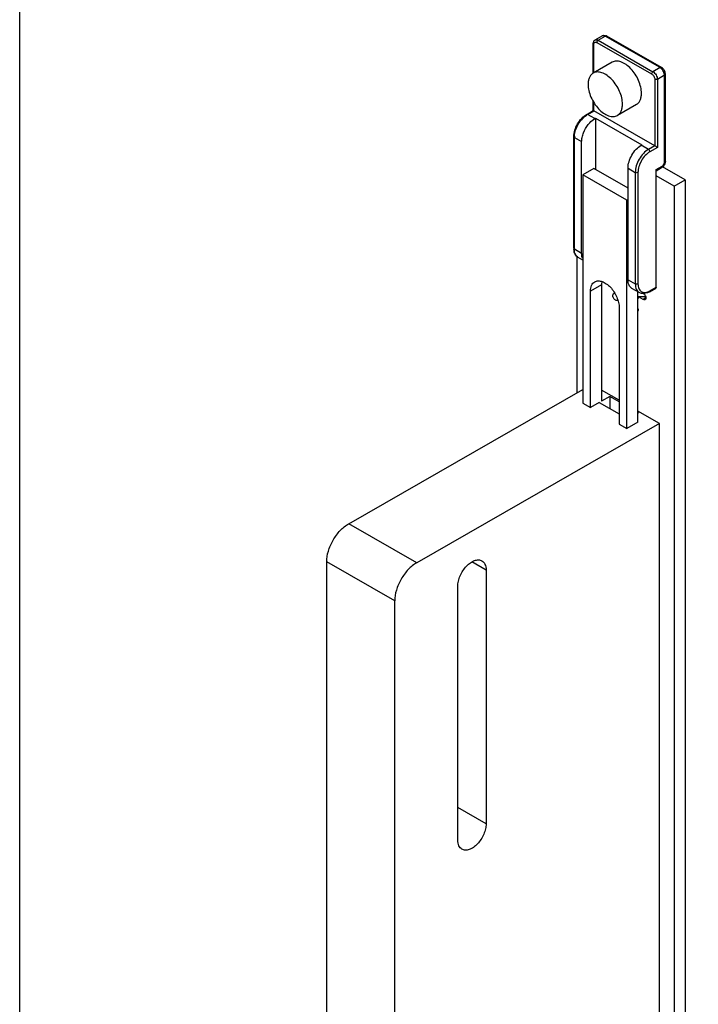
# Model space of a CAD drawing. Units: millimetres. Extents: x 0 to 420, y 0 to 594.
# Drawn here: x 0 to 109, y 343 to 501 of the extents above; entities that cross this region are included whole.
import ezdxf

# ---------------------------------------------------------------- set-up
doc = ezdxf.new("R2010")
doc.units = ezdxf.units.MM
doc.header["$LTSCALE"] = 19.36
doc.layers.get('0').update_dxf_attribs({"linetype": 'CONTINUOUS'})
for name, color, linetype in [('ARROTONDAMENTI', 7, 'CONTINUOUS'), ('FEATURE_CON_ASSI', 7, 'CONTINUOUS'), ('FEATURE_DI_TAGLIO', 7, 'CONTINUOUS'), ('PROTUSIONI', 7, 'CONTINUOUS')]:
    doc.layers.add(name, color=color, linetype=linetype)

msp = doc.modelspace()

# ---------------------------------------------------------------- linework, layer by layer
msp.add_lwpolyline([(0, 594), (420, 594), (420, 0), (0, 0)], close=True)
at = {"layer": 'ARROTONDAMENTI', "color": 7, "linetype": 'Continuous'}
for p, q in [((92.153, 497.711), (93.284, 498.36)), ((102.799, 493.306), (94.031, 498.336)), ((91.855, 492.406), (91.855, 497.127)), ((103.404, 478.335), (103.404, 492.26)), ((91.855, 486.406), (91.855, 487.843)), ((90.804, 485.803), (91.855, 486.406)), ((101.701, 480.76), (91.943, 486.357)), ((88.744, 464.379), (88.744, 482.236)), ((101.914, 476.781), (102.799, 477.289)), ((101.914, 458.111), (101.914, 476.952)), ((100.861, 457.405), (101.851, 457.973)), ((49.163, 232.286), (49.163, 414.138)), ((60.053, 226.04), (60.053, 407.892))]:
    msp.add_line(p, q, dxfattribs=at)
at = {"layer": 'ARROTONDAMENTI', "color": 9, "linetype": 'Continuous'}
for p, q in [((92.65, 497.662), (93.782, 498.311)), ((102.55, 493.282), (93.782, 498.311)), ((91.943, 492.464), (91.943, 497.006)), ((92.438, 497.295), (101.206, 492.266)), ((92.65, 497.662), (101.419, 492.633)), ((102.55, 493.282), (101.419, 492.633)), ((103.257, 492.057), (102.126, 491.409)), ((103.257, 478.132), (103.257, 492.057)), ((101.701, 491.409), (101.701, 480.76)), ((102.126, 491.409), (102.126, 480.514)), ((91.943, 486.357), (91.943, 487.7)), ((90.953, 485.789), (91.943, 486.357)), ((92.12, 485.12), (90.953, 485.789)), ((88.832, 464.257), (88.832, 482.115)), ((88.832, 482.115), (89.999, 481.445)), ((100.711, 480.192), (99.545, 480.861)), ((101.701, 480.76), (100.711, 480.192)), ((102.126, 480.514), (100.924, 479.824)), ((97.423, 477.187), (98.59, 476.518)), ((98.59, 476.518), (98.59, 458.66)), ((99.014, 476.518), (99.014, 458.66)), ((101.914, 476.952), (102.904, 477.52)), ((88.832, 464.257), (89.999, 463.588)), ((97.423, 459.329), (98.59, 458.66)), ((100.924, 457.543), (101.914, 458.111)), ((63.588, 414.016), (52.699, 420.262)), ((60.053, 407.892), (49.163, 414.138))]:
    msp.add_line(p, q, dxfattribs=at)
at = {"layer": 'ARROTONDAMENTI', "color": 7, "linetype": 'Continuous'}
for centre, radius, start, end in [((93.57, 497.535), 0.924, 60.10566, 67.08175), ((67.954, 422.008), 67.754, 59.71207, 60.12669), ((102.295, 478.165), 1.011, 299.88542, 305.66234), ((91.444, 464.377), 2.7, 179.95945, 184.37906)]:
    msp.add_arc(centre, radius, start, end, dxfattribs=at)
at = {"layer": 'ARROTONDAMENTI', "color": 9, "linetype": 'Continuous'}
for centre, radius, start, end in [((92.503, 483.105), 3.099, 122.17467, 124.02592), ((92.397, 483.273), 2.901, 119.85237, 122.18038), ((91.832, 482.113), 2.999, 175.79241, 179.97611), ((99.79, 459.504), 2.264, 295.27951, 296.97605), ((99.721, 459.639), 2.416, 296.9884, 299.85636)]:
    msp.add_arc(centre, radius, start, end, dxfattribs=at)
at = {"layer": 'ARROTONDAMENTI', "color": 7, "linetype": 'Continuous'}
for points, knots in [([(93.284, 498.36), (93.38, 498.415), (93.604, 498.476), (93.828, 498.428), (93.93, 498.386)], [0, 0, 0, 0, 0.5007811, 1, 1, 1, 1]), ([(91.855, 497.127), (91.855, 497.242), (91.888, 497.418), (92.015, 497.61), (92.104, 497.683), (92.153, 497.711)], [0, 0, 0, 0, 0.5048237, 0.7525398, 1, 1, 1, 1]), ([(103.404, 492.26), (103.404, 492.468), (103.274, 492.884), (102.979, 493.203), (102.799, 493.306)], [0, 0, 0, 0, 0.5002252, 1, 1, 1, 1]), ([(88.744, 482.236), (88.744, 482.577), (88.868, 483.291), (89.308, 484.291), (89.954, 485.171), (90.509, 485.634), (90.804, 485.803)], [0, 0, 0, 0, 0.2395506, 0.5005236, 0.7611995, 1, 1, 1, 1]), ([(91.943, 486.357), (91.93, 486.364), (91.908, 486.377), (91.882, 486.392), (91.868, 486.399), (91.861, 486.404), (91.858, 486.405), (91.856, 486.406), (91.855, 486.406)], [0, 0, 0, 0, 0.4516162, 0.7665394, 0.8717049, 0.944041, 0.985966, 1, 1, 1, 1]), ([(103.404, 478.335), (103.404, 478.309), (103.399, 478.203), (103.379, 478.099), (103.357, 478.022)], [0, 0, 0, 0, 0.2463391, 1, 1, 1, 1]), ([(89.461, 462.871), (89.356, 462.931), (89.162, 463.086), (88.945, 463.396), (88.805, 463.766), (88.763, 464.032), (88.752, 464.171)], [0, 0, 0, 0, 0.2351177, 0.4762911, 0.72952, 1, 1, 1, 1]), ([(100.861, 457.405), (100.724, 457.327), (100.448, 457.197), (100.015, 457.097), (99.594, 457.113), (99.334, 457.208), (99.219, 457.274)], [0, 0, 0, 0, 0.2740173, 0.5281329, 0.7677459, 1, 1, 1, 1]), ([(101.914, 458.111), (101.914, 458.082), (101.907, 458.029), (101.871, 457.984), (101.851, 457.973)], [0, 0, 0, 0, 0.5508598, 1, 1, 1, 1]), ([(49.163, 414.138), (49.163, 414.719), (49.38, 415.943), (50.138, 417.662), (51.247, 419.176), (52.197, 419.974), (52.699, 420.262)], [0, 0, 0, 0, 0.2377144, 0.5006172, 0.7631839, 1, 1, 1, 1]), ([(63.588, 414.016), (63.086, 413.728), (62.136, 412.931), (61.027, 411.416), (60.27, 409.697), (60.053, 408.473), (60.053, 407.892)], [0, 0, 0, 0, 0.2368161, 0.4993828, 0.7622856, 1, 1, 1, 1])]:
    msp.add_open_spline(points, degree=3, knots=knots, dxfattribs=at)
at = {"layer": 'ARROTONDAMENTI', "color": 9, "linetype": 'Continuous'}
for points, knots in [([(93.782, 498.311), (93.7, 498.359), (93.568, 498.411), (93.393, 498.406), (93.317, 498.379), (93.284, 498.36)], [0, 0, 0, 0, 0.5469542, 0.7810499, 1, 1, 1, 1]), ([(93.782, 498.311), (93.823, 498.335), (93.905, 498.369), (93.997, 498.355), (94.031, 498.336)], [0, 0, 0, 0, 0.5500015, 1, 1, 1, 1]), ([(91.856, 497.127), (91.856, 497.104), (91.876, 497.052), (91.919, 497.02), (91.943, 497.006)], [0, 0, 0, 0, 0.4484161, 1, 1, 1, 1]), ([(91.943, 497.006), (91.943, 497.015), (91.944, 497.049), (91.948, 497.084), (91.952, 497.109)], [0, 0, 0, 0, 0.2593, 1, 1, 1, 1]), ([(91.952, 497.109), (91.956, 497.128), (91.972, 497.196), (92.009, 497.261), (92.046, 497.296)], [0, 0, 0, 0, 0.275577, 1, 1, 1, 1]), ([(92.046, 497.296), (92.068, 497.317), (92.123, 497.352), (92.223, 497.367), (92.332, 497.348), (92.403, 497.315), (92.438, 497.295)], [0, 0, 0, 0, 0.2208358, 0.4506354, 0.7075669, 1, 1, 1, 1]), ([(92.153, 497.711), (92.186, 497.73), (92.261, 497.757), (92.437, 497.762), (92.568, 497.71), (92.65, 497.662)], [0, 0, 0, 0, 0.2189501, 0.4530458, 1, 1, 1, 1]), ([(92.65, 497.662), (92.587, 497.626), (92.488, 497.511), (92.438, 497.368), (92.438, 497.295)], [0, 0, 0, 0, 0.4993621, 1, 1, 1, 1]), ([(101.419, 492.633), (101.356, 492.597), (101.256, 492.482), (101.206, 492.339), (101.206, 492.266)], [0, 0, 0, 0, 0.4993621, 1, 1, 1, 1]), ([(101.206, 492.266), (101.277, 492.226), (101.41, 492.114), (101.565, 491.902), (101.671, 491.661), (101.701, 491.49), (101.701, 491.409)], [0, 0, 0, 0, 0.2368312, 0.4993828, 0.7622705, 1, 1, 1, 1]), ([(101.419, 492.633), (101.519, 492.576), (101.709, 492.416), (101.931, 492.113), (102.082, 491.77), (102.126, 491.525), (102.126, 491.409)], [0, 0, 0, 0, 0.2368234, 0.4993828, 0.7622783, 1, 1, 1, 1]), ([(102.55, 493.282), (102.591, 493.306), (102.673, 493.34), (102.765, 493.326), (102.799, 493.306)], [0, 0, 0, 0, 0.5500015, 1, 1, 1, 1]), ([(102.707, 493.171), (102.695, 493.182), (102.645, 493.222), (102.591, 493.259), (102.55, 493.282)], [0, 0, 0, 0, 0.2593595, 1, 1, 1, 1]), ([(103.257, 492.057), (103.257, 492.156), (103.225, 492.364), (103.074, 492.761), (102.873, 493.032), (102.707, 493.171)], [0, 0, 0, 0, 0.2327454, 0.4895917, 1, 1, 1, 1]), ([(103.257, 492.057), (103.298, 492.081), (103.369, 492.135), (103.404, 492.222), (103.404, 492.26)], [0, 0, 0, 0, 0.5515437, 1, 1, 1, 1]), ([(88.84, 482.333), (88.863, 482.65), (89.006, 483.304), (89.424, 484.225), (90.012, 485.047), (90.506, 485.496), (90.769, 485.673)], [0, 0, 0, 0, 0.2403327, 0.5005537, 0.760479, 1, 1, 1, 1]), ([(90.804, 485.803), (90.824, 485.815), (90.879, 485.823), (90.929, 485.803), (90.953, 485.789)], [0, 0, 0, 0, 0.4499593, 1, 1, 1, 1]), ([(88.744, 482.236), (88.744, 482.213), (88.765, 482.161), (88.807, 482.129), (88.832, 482.115)], [0, 0, 0, 0, 0.4484161, 1, 1, 1, 1]), ([(100.711, 480.192), (100.41, 480.019), (99.84, 479.541), (99.175, 478.632), (98.72, 477.601), (98.59, 476.866), (98.59, 476.518)], [0, 0, 0, 0, 0.2368157, 0.4993828, 0.762286, 1, 1, 1, 1]), ([(100.924, 479.824), (100.653, 479.669), (100.139, 479.238), (99.541, 478.421), (99.132, 477.492), (99.014, 476.831), (99.014, 476.518)], [0, 0, 0, 0, 0.2368154, 0.4993828, 0.7622862, 1, 1, 1, 1]), ([(100.924, 479.824), (100.924, 479.897), (100.874, 480.041), (100.774, 480.156), (100.711, 480.192)], [0, 0, 0, 0, 0.5006379, 1, 1, 1, 1]), ([(102.904, 477.52), (103.009, 477.58), (103.175, 477.771), (103.257, 478.011), (103.257, 478.132)], [0, 0, 0, 0, 0.499362, 1, 1, 1, 1]), ([(103.257, 478.132), (103.298, 478.156), (103.369, 478.209), (103.404, 478.296), (103.404, 478.335)], [0, 0, 0, 0, 0.5515437, 1, 1, 1, 1]), ([(102.904, 477.52), (102.904, 477.471), (102.892, 477.382), (102.833, 477.308), (102.799, 477.289)], [0, 0, 0, 0, 0.5508195, 1, 1, 1, 1]), ([(88.744, 464.379), (88.744, 464.355), (88.765, 464.304), (88.807, 464.271), (88.832, 464.257)], [0, 0, 0, 0, 0.4484161, 1, 1, 1, 1]), ([(89.461, 462.871), (89.361, 462.929), (89.173, 463.086), (88.974, 463.411), (88.855, 463.812), (88.832, 464.104), (88.832, 464.257)], [0, 0, 0, 0, 0.2177437, 0.4509302, 0.7101934, 1, 1, 1, 1]), ([(98.59, 458.66), (98.59, 458.507), (98.613, 458.215), (98.732, 457.814), (98.931, 457.489), (99.119, 457.332), (99.219, 457.274)], [0, 0, 0, 0, 0.2898066, 0.5490698, 0.7822563, 1, 1, 1, 1]), ([(99.014, 458.66), (99.014, 458.53), (99.033, 458.282), (99.127, 457.939), (99.286, 457.654), (99.505, 457.441), (99.778, 457.312), (100.089, 457.273), (100.425, 457.321), (100.646, 457.404), (100.757, 457.456)], [0, 0, 0, 0, 0.147185, 0.2798111, 0.3996148, 0.5109197, 0.620311, 0.7349549, 0.8604783, 1, 1, 1, 1]), ([(100.924, 457.543), (100.924, 457.514), (100.917, 457.461), (100.881, 457.417), (100.861, 457.405)], [0, 0, 0, 0, 0.5508598, 1, 1, 1, 1])]:
    msp.add_open_spline(points, degree=3, knots=knots, dxfattribs=at)
for points in [[(102.126, 491.409), (102.063, 491.372), (101.914, 491.344), (101.764, 491.372), (101.701, 491.409)], [(99.014, 476.518), (98.951, 476.481), (98.802, 476.453), (98.653, 476.481), (98.59, 476.518)], [(99.014, 458.66), (98.951, 458.624), (98.802, 458.595), (98.653, 458.624), (98.59, 458.66)]]:
    msp.add_open_spline(points, degree=3, dxfattribs=at)
at = {"layer": 'ARROTONDAMENTI', "color": 7, "linetype": 'Continuous'}
for points in [[(103.357, 478.022), (103.297, 477.821), (103.186, 477.63), (103.041, 477.479)], [(103.041, 477.479), (102.993, 477.43), (102.94, 477.384), (102.884, 477.344)]]:
    msp.add_open_spline(points, degree=3, dxfattribs=at)
at = {"layer": 'FEATURE_CON_ASSI', "color": 7, "linetype": 'Continuous'}
for p, q in [((94.882, 494.15), (91.841, 492.406)), ((98.763, 487.384), (95.722, 485.64))]:
    msp.add_line(p, q, dxfattribs=at)
for points, knots in [([(99.58, 489.185), (99.58, 489.518), (99.487, 490.219), (99.141, 491.248), (98.606, 492.238), (97.927, 493.109), (97.158, 493.79), (96.462, 494.171), (95.916, 494.316), (95.541, 494.344), (95.191, 494.293), (94.978, 494.205), (94.882, 494.15)], [0, 0, 0, 0, 0.1288926, 0.2705216, 0.4175794, 0.5617592, 0.6952716, 0.8124625, 0.8644405, 0.912325, 0.9570375, 1, 1, 1, 1]), ([(91.841, 492.406), (91.711, 492.331), (91.468, 492.127), (91.209, 491.705), (91.054, 491.183), (91.024, 490.804), (91.024, 490.604)], [0, 0, 0, 0, 0.2177436, 0.4509301, 0.7101934, 1, 1, 1, 1]), ([(96.54, 487.441), (96.54, 487.774), (96.447, 488.475), (96.1, 489.504), (95.566, 490.494), (94.887, 491.365), (94.117, 492.046), (93.421, 492.427), (92.876, 492.572), (92.5, 492.6), (92.15, 492.549), (91.938, 492.461), (91.841, 492.406)], [0, 0, 0, 0, 0.1288937, 0.2705216, 0.4175795, 0.5617591, 0.695271, 0.8124626, 0.8644408, 0.9123252, 0.9570376, 1, 1, 1, 1]), ([(91.024, 490.604), (91.024, 490.271), (91.117, 489.57), (91.463, 488.542), (91.998, 487.551), (92.677, 486.681), (93.446, 485.999), (94.143, 485.618), (94.688, 485.473), (95.064, 485.446), (95.414, 485.497), (95.626, 485.584), (95.722, 485.64)], [0, 0, 0, 0, 0.1288937, 0.2705216, 0.4175795, 0.5617591, 0.695271, 0.8124626, 0.8644408, 0.9123252, 0.9570376, 1, 1, 1, 1]), ([(98.763, 487.384), (98.893, 487.458), (99.136, 487.662), (99.396, 488.085), (99.55, 488.606), (99.58, 488.985), (99.58, 489.185)], [0, 0, 0, 0, 0.2177441, 0.4509304, 0.7101928, 1, 1, 1, 1]), ([(95.722, 485.64), (95.852, 485.714), (96.096, 485.918), (96.355, 486.341), (96.509, 486.862), (96.54, 487.241), (96.54, 487.441)], [0, 0, 0, 0, 0.2177436, 0.4509301, 0.7101934, 1, 1, 1, 1])]:
    msp.add_open_spline(points, degree=3, knots=knots, dxfattribs=at)
at = {"layer": 'FEATURE_DI_TAGLIO', "color": 7, "linetype": 'Continuous'}
for p, q in [((92.12, 485.12), (92.226, 485.18)), ((92.226, 485.18), (92.226, 476.953)), ((92.226, 485.18), (99.651, 480.922)), ((89.999, 463.588), (89.999, 481.445)), ((99.545, 480.861), (99.651, 480.922)), ((97.423, 459.329), (97.423, 477.187)), ((104.813, 474.303), (101.914, 475.966)), ((104.813, 474.303), (106.58, 475.317)), ((104.813, 474.303), (104.813, 205.622)), ((89.256, 441.23), (89.256, 463.022)), ((93.181, 458.507), (93.181, 439.871)), ((95.068, 457.017), (95.27, 457.236)), ((99.014, 436.525), (99.014, 457.392)), ((95.797, 456.091), (95.763, 456.055)), ((99.113, 456.602), (99.184, 456.643)), ((99.863, 456.172), (99.113, 456.602)), ((52.699, 420.262), (90.176, 441.757)), ((96.009, 440.034), (93.181, 441.656)), ((94.524, 440.642), (93.181, 439.871)), ((94.524, 440.642), (94.524, 438.695)), ((96.009, 439.79), (94.524, 440.642)), ((102.479, 436.323), (99.014, 438.31)), ((99.121, 438.006), (99.014, 438.067)), ((99.121, 438.006), (99.014, 437.945)), ((102.479, 436.323), (63.588, 414.016)), ((99.014, 436.525), (97.247, 435.511)), ((102.479, 246.279), (102.479, 436.323)), ((74.69, 412.847), (74.69, 372.217)), ((70.164, 369.621), (70.164, 410.251))]:
    msp.add_line(p, q, dxfattribs=at)
at = {"layer": 'FEATURE_DI_TAGLIO', "color": 9, "linetype": 'Continuous'}
for p, q in [((93.181, 458.507), (91.413, 457.493)), ((95.314, 457.159), (95.068, 457.017)), ((100.287, 456.415), (99.863, 456.172)), ((74.69, 412.847), (72.406, 414.157)), ((74.69, 372.217), (70.164, 374.813))]:
    msp.add_line(p, q, dxfattribs=at)
at = {"layer": 'FEATURE_DI_TAGLIO', "color": 7, "linetype": 'Continuous'}
msp.add_arc((102.055, 957.502), 500.868, 269.67152, 269.79363, dxfattribs=at)
for points, knots in [([(89.999, 481.445), (89.999, 481.672), (90.055, 482.149), (90.344, 483.102), (90.735, 483.779), (91.059, 484.182)], [0, 0, 0, 0, 0.2287027, 0.4787631, 1, 1, 1, 1]), ([(91.059, 484.182), (91.139, 484.28), (91.449, 484.637), (91.819, 484.947), (92.12, 485.12)], [0, 0, 0, 0, 0.2664244, 1, 1, 1, 1]), ([(97.423, 477.187), (97.423, 477.535), (97.554, 478.27), (98.008, 479.301), (98.673, 480.21), (99.244, 480.688), (99.545, 480.861)], [0, 0, 0, 0, 0.237714, 0.5006172, 0.7631843, 1, 1, 1, 1]), ([(90.174, 462.71), (90.144, 462.773), (90.035, 463.052), (89.999, 463.357), (89.999, 463.588)], [0, 0, 0, 0, 0.229434, 1, 1, 1, 1]), ([(93.235, 459.051), (93.226, 459.009), (93.193, 458.829), (93.181, 458.646), (93.181, 458.507)], [0, 0, 0, 0, 0.239148, 1, 1, 1, 1]), ([(98.052, 457.944), (97.952, 458.001), (97.765, 458.158), (97.565, 458.483), (97.447, 458.884), (97.423, 459.176), (97.423, 459.329)], [0, 0, 0, 0, 0.2177437, 0.4509302, 0.7101934, 1, 1, 1, 1]), ([(95.714, 456.016), (95.676, 455.994), (95.573, 455.976), (95.418, 456.033), (95.266, 456.15), (95.134, 456.314), (95.038, 456.508), (94.975, 456.742), (94.997, 456.941), (95.068, 457.017)], [0, 0, 0, 0, 0.0919636, 0.202809, 0.3367526, 0.486614, 0.639818, 0.7828202, 1, 1, 1, 1]), ([(99.113, 456.602), (99.107, 456.573), (99.083, 456.46), (99.048, 456.35), (99.016, 456.271)], [0, 0, 0, 0, 0.2589115, 1, 1, 1, 1]), ([(100.161, 456.143), (100.121, 456.12), (100.011, 456.103), (99.912, 456.144), (99.863, 456.172)], [0, 0, 0, 0, 0.4499985, 1, 1, 1, 1]), ([(99.928, 457.112), (100.011, 457.05), (100.153, 456.886), (100.262, 456.644), (100.292, 456.445), (100.283, 456.316), (100.241, 456.21), (100.19, 456.159), (100.161, 456.143)], [0, 0, 0, 0, 0.2800872, 0.5690216, 0.6998349, 0.814639, 0.912902, 1, 1, 1, 1]), ([(99.015, 454.717), (99.041, 454.641), (99.07, 454.497), (99.046, 454.347), (99.015, 454.291)], [0, 0, 0, 0, 0.5544182, 1, 1, 1, 1]), ([(70.164, 410.251), (70.164, 410.525), (70.241, 411.1), (70.525, 411.944), (70.963, 412.756), (71.521, 413.471), (72.153, 414.03), (72.811, 414.391), (73.37, 414.5), (73.766, 414.442), (73.94, 414.37), (74.019, 414.325)], [0, 0, 0, 0, 0.1289496, 0.2706389, 0.4177606, 0.5620028, 0.6955726, 0.812815, 0.9122872, 0.957019, 1, 1, 1, 1]), ([(74.019, 414.325), (74.126, 414.264), (74.326, 414.097), (74.539, 413.75), (74.665, 413.322), (74.69, 413.011), (74.69, 412.847)], [0, 0, 0, 0, 0.2177436, 0.4509301, 0.7101934, 1, 1, 1, 1]), ([(74.69, 372.217), (74.69, 371.944), (74.614, 371.369), (74.33, 370.525), (73.891, 369.712), (73.334, 368.998), (72.702, 368.438), (72.044, 368.077), (71.485, 367.968), (71.088, 368.026), (70.914, 368.098), (70.835, 368.143)], [0, 0, 0, 0, 0.1289496, 0.2706389, 0.4177606, 0.5620028, 0.6955726, 0.812815, 0.9122872, 0.957019, 1, 1, 1, 1]), ([(70.835, 368.143), (70.728, 368.205), (70.528, 368.372), (70.316, 368.719), (70.189, 369.146), (70.164, 369.458), (70.164, 369.621)], [0, 0, 0, 0, 0.2177436, 0.4509301, 0.7101934, 1, 1, 1, 1])]:
    msp.add_open_spline(points, degree=3, knots=knots, dxfattribs=at)
msp.add_open_spline([(95.763, 456.055), (95.749, 456.04), (95.732, 456.026), (95.714, 456.016)], degree=3, dxfattribs=at)
at = {"layer": 'PROTUSIONI', "color": 7, "linetype": 'Continuous'}
for p, q in [((91.943, 477.115), (90.176, 476.101)), ((90.176, 476.101), (90.176, 439.567)), ((97.247, 472.046), (90.176, 476.101)), ((97.423, 473.972), (91.943, 477.115)), ((106.58, 475.317), (102.953, 477.398)), ((106.58, 475.317), (106.58, 206.636)), ((97.423, 472.147), (97.247, 472.046)), ((97.247, 435.511), (97.247, 472.046)), ((90.176, 462.461), (89.461, 462.871)), ((91.413, 438.857), (91.413, 457.493)), ((99.219, 457.274), (98.052, 457.944)), ((96.009, 454.857), (96.009, 436.221)), ((90.176, 439.567), (91.413, 438.857)), ((92.827, 439.669), (91.413, 438.857)), ((92.827, 439.669), (96.009, 437.843)), ((96.009, 436.221), (97.247, 435.511))]:
    msp.add_line(p, q, dxfattribs=at)
for points, knots in [([(91.413, 457.493), (91.413, 457.659), (91.438, 457.976), (91.567, 458.41), (91.783, 458.762), (91.986, 458.932), (92.094, 458.994)], [0, 0, 0, 0, 0.2898039, 0.5490708, 0.7822567, 1, 1, 1, 1]), ([(92.094, 458.994), (92.174, 459.04), (92.351, 459.113), (92.754, 459.172), (93.322, 459.061), (93.99, 458.695), (94.632, 458.127), (95.198, 457.401), (95.643, 456.576), (95.932, 455.719), (96.009, 455.135), (96.009, 454.857)], [0, 0, 0, 0, 0.0429811, 0.0877132, 0.1871857, 0.3044271, 0.4379976, 0.5822394, 0.7293613, 0.8710489, 1, 1, 1, 1])]:
    msp.add_open_spline(points, degree=3, knots=knots, dxfattribs=at)

doc.saveas('drawing.dxf')
